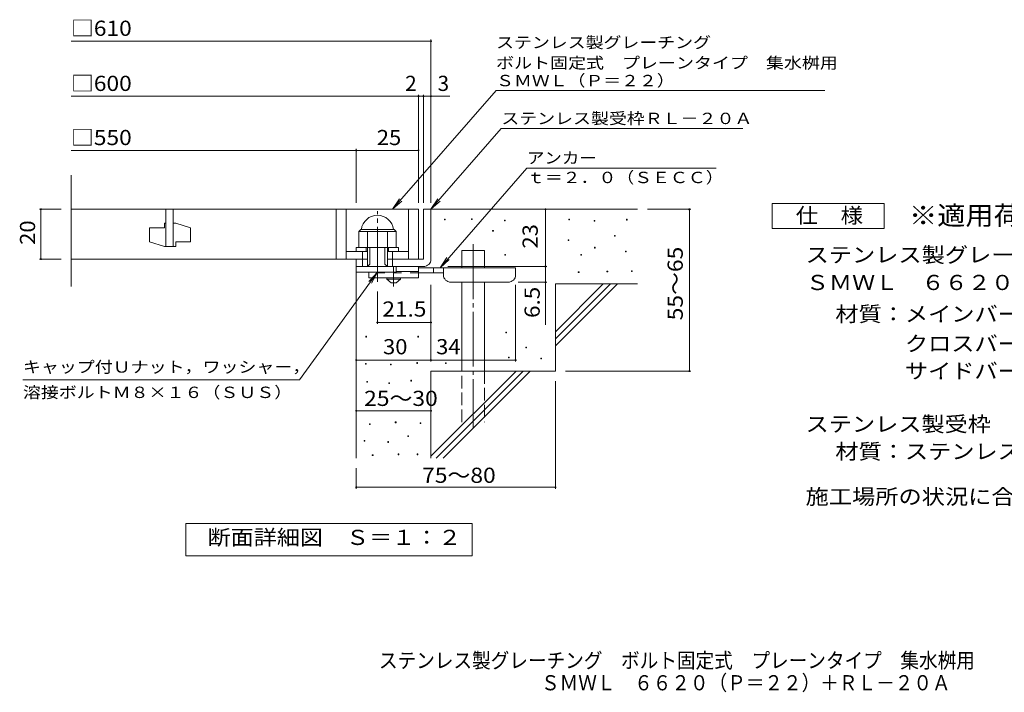
# Model space of a CAD drawing. Units: millimetres. Extents: x -1519 to 1800, y -1375 to 1301.
# Drawn here: x -1519 to 457, y -1375 to -23 of the extents above; entities that cross this region are included whole.
import ezdxf

# ---------------------------------------------------------------- set-up
doc = ezdxf.new("R2010")
doc.units = ezdxf.units.MM
doc.header["$LTSCALE"] = 10
for name, pattern in [('JWW_CENTER1', [6.773333, 4.233333, -0.846667, 0.846667, -0.846667]), ('JWW_CENTER2', [13.546667, 11.006667, -0.846667, 0.846667, -0.846667]), ('JWW_DASHED2', [3.386667, 1.693333, -1.693333]), ('JWW_DASHED3', [3.386667, 2.54, -0.846667])]:
    doc.linetypes.add(name, pattern=pattern)
for name, color, linetype in [('C-5', 7, 'Continuous'), ('D-0', 7, 'Continuous'), ('D-1', 7, 'Continuous'), ('D-2', 7, 'Continuous'), ('D-4', 7, 'Continuous'), ('D-5', 7, 'Continuous'), ('D-6', 7, 'Continuous'), ('D-9', 7, 'Continuous'), ('F-5ﾚｲﾔ', 7, 'Continuous')]:
    doc.layers.add(name, color=color, linetype=linetype)
doc.styles.add('ＭＳ ゴシック', font='txt', dxfattribs={"height": 1})

msp = doc.modelspace()

# ---------------------------------------------------------------- linework, layer by layer
at = {"layer": 'D-0', "color": 7, "linetype": 'Continuous', "lineweight": 9}
for p, q in [((-666.6, -425.4), (-666.6, -423.9)), ((-666.6, -423.9), (-665.1, -423.9)), ((-665.1, -425.4), (-666.6, -425.4)), ((-665.1, -423.9), (-665.1, -425.4)), ((-612.5, -424.7), (-612.5, -423.2)), ((-612.5, -423.2), (-611, -423.2)), ((-611, -424.7), (-612.5, -424.7)), ((-611, -423.2), (-611, -424.7)), ((-546.2, -427.4), (-546.2, -425.9)), ((-546.2, -425.9), (-544.7, -425.9)), ((-544.7, -427.4), (-546.2, -427.4)), ((-544.7, -425.9), (-544.7, -427.4)), ((-416.9, -425.4), (-416.9, -423.9)), ((-416.9, -423.9), (-415.4, -423.9)), ((-415.4, -425.4), (-416.9, -425.4)), ((-415.4, -423.9), (-415.4, -425.4)), ((-366.2, -428.1), (-366.2, -426.6)), ((-366.2, -426.6), (-364.7, -426.6)), ((-364.7, -428.1), (-366.2, -428.1)), ((-364.7, -426.6), (-364.7, -428.1)), ((-301.2, -426), (-301.2, -424.5)), ((-301.2, -424.5), (-299.7, -424.5)), ((-299.7, -426), (-301.2, -426)), ((-299.7, -424.5), (-299.7, -426)), ((-569.9, -448.4), (-569.9, -446.9)), ((-569.9, -446.9), (-568.4, -446.9)), ((-568.4, -448.4), (-569.9, -448.4)), ((-568.4, -446.9), (-568.4, -448.4)), ((-418.3, -467.3), (-418.3, -465.8)), ((-418.3, -465.8), (-416.8, -465.8)), ((-416.8, -467.3), (-418.3, -467.3)), ((-416.8, -465.8), (-416.8, -467.3)), ((-325.6, -458.5), (-325.6, -457)), ((-325.6, -457), (-324.1, -457)), ((-324.1, -458.5), (-325.6, -458.5)), ((-324.1, -457), (-324.1, -458.5)), ((-365.5, -482.2), (-365.5, -480.7)), ((-365.5, -480.7), (-364, -480.7)), ((-364, -482.2), (-365.5, -482.2)), ((-364, -480.7), (-364, -482.2)), ((-303.2, -489.7), (-303.2, -488.2)), ((-303.2, -488.2), (-301.7, -488.2)), ((-301.7, -489.7), (-303.2, -489.7)), ((-301.7, -488.2), (-301.7, -489.7)), ((-545.5, -496.4), (-545.5, -494.9)), ((-545.5, -494.9), (-544, -494.9)), ((-544, -496.4), (-545.5, -496.4)), ((-544, -494.9), (-544, -496.4)), ((-393.2, -496.4), (-393.2, -494.9)), ((-393.2, -494.9), (-391.7, -494.9)), ((-391.7, -496.4), (-393.2, -496.4)), ((-391.7, -494.9), (-391.7, -496.4)), ((-398, -531.6), (-398, -530.1)), ((-398, -530.1), (-396.5, -530.1)), ((-396.5, -531.6), (-398, -531.6)), ((-396.5, -530.1), (-396.5, -531.6)), ((-340.4, -530.3), (-340.4, -528.8)), ((-340.4, -528.8), (-338.9, -528.8)), ((-338.9, -530.3), (-340.4, -530.3)), ((-338.9, -528.8), (-338.9, -530.3)), ((-291, -529.6), (-291, -528.1)), ((-291, -528.1), (-289.5, -528.1)), ((-289.5, -529.6), (-291, -529.6)), ((-289.5, -528.1), (-289.5, -529.6)), ((-543.5, -652.8), (-543.5, -651.2)), ((-543.5, -651.2), (-542, -651.2)), ((-542, -651.2), (-542, -652.8)), ((-824.8, -661), (-824.8, -659.5)), ((-824.8, -659.5), (-823.3, -659.5)), ((-823.3, -661), (-824.8, -661)), ((-823.3, -659.5), (-823.3, -661)), ((-720.1, -661), (-720.1, -659.5)), ((-720.1, -659.5), (-718.6, -659.5)), ((-718.6, -661), (-720.1, -661)), ((-718.6, -659.5), (-718.6, -661)), ((-542, -652.8), (-543.5, -652.8)), ((-503.5, -682.5), (-503.5, -681)), ((-503.5, -681), (-502, -681)), ((-502, -682.5), (-503.5, -682.5)), ((-502, -681), (-502, -682.5)), ((-538.1, -702.8), (-538.1, -701.3)), ((-538.1, -701.3), (-536.6, -701.3)), ((-536.6, -702.8), (-538.1, -702.8)), ((-536.6, -701.3), (-536.6, -702.8)), ((-473.1, -704.9), (-473.1, -703.4)), ((-473.1, -703.4), (-471.6, -703.4)), ((-471.6, -704.9), (-473.1, -704.9)), ((-471.6, -703.4), (-471.6, -704.9)), ((-825.5, -715.4), (-825.5, -713.9)), ((-825.5, -713.9), (-824, -713.9)), ((-824, -715.4), (-825.5, -715.4)), ((-824, -713.9), (-824, -715.4)), ((-774.9, -716.9), (-774.9, -715.4)), ((-774.9, -715.4), (-773.4, -715.4)), ((-773.4, -716.9), (-774.9, -716.9)), ((-773.4, -715.4), (-773.4, -716.9)), ((-722, -713.9), (-722, -712.4)), ((-722, -712.4), (-720.5, -712.4)), ((-720.5, -713.9), (-722, -713.9)), ((-720.5, -712.4), (-720.5, -713.9)), ((-664.6, -714.3), (-664.6, -712.8)), ((-664.6, -712.8), (-663.1, -712.8)), ((-663.1, -714.3), (-664.6, -714.3)), ((-663.1, -712.8), (-663.1, -714.3)), ((-822.5, -751.6), (-822.5, -750.1)), ((-822.5, -750.1), (-821, -750.1)), ((-821, -750.1), (-821, -751.6)), ((-734.2, -749.3), (-734.2, -747.8)), ((-734.2, -747.8), (-732.7, -747.8)), ((-732.7, -749.3), (-734.2, -749.3)), ((-732.7, -747.8), (-732.7, -749.3)), ((-821, -751.6), (-822.5, -751.6)), ((-778.3, -754.6), (-778.3, -753.1)), ((-778.3, -753.1), (-776.8, -753.1)), ((-776.8, -754.6), (-778.3, -754.6)), ((-776.8, -753.1), (-776.8, -754.6)), ((-817.2, -836.8), (-817.2, -835.3)), ((-817.2, -835.3), (-815.7, -835.3)), ((-815.7, -836.8), (-817.2, -836.8)), ((-815.7, -835.3), (-815.7, -836.8)), ((-765.4, -833), (-765.4, -831.5)), ((-765.4, -831.5), (-763.9, -831.5)), ((-763.9, -833), (-765.4, -833)), ((-763.9, -831.5), (-763.9, -833)), ((-715.5, -834.9), (-715.5, -833.4)), ((-715.5, -833.4), (-714, -833.4)), ((-714, -834.9), (-715.5, -834.9)), ((-714, -833.4), (-714, -834.9)), ((-827.8, -870.3), (-827.8, -868.8)), ((-827.8, -868.8), (-826.3, -868.8)), ((-826.3, -868.8), (-826.3, -870.3)), ((-740.3, -860.8), (-740.3, -859.3)), ((-740.3, -859.3), (-738.8, -859.3)), ((-738.8, -860.8), (-740.3, -860.8)), ((-738.8, -859.3), (-738.8, -860.8)), ((-826.3, -870.3), (-827.8, -870.3)), ((-780.6, -872.6), (-780.6, -871.1)), ((-780.6, -871.1), (-779.1, -871.1)), ((-779.1, -872.6), (-780.6, -872.6)), ((-779.1, -871.1), (-779.1, -872.6)), ((-811.5, -898.9), (-811.5, -897.4)), ((-811.5, -897.4), (-810, -897.4)), ((-810, -898.9), (-811.5, -898.9)), ((-810, -897.4), (-810, -898.9)), ((-759.7, -897.4), (-759.7, -895.9)), ((-759.7, -895.9), (-758.2, -895.9)), ((-758.2, -897.4), (-759.7, -897.4)), ((-758.2, -895.9), (-758.2, -897.4)), ((-721.6, -897.4), (-721.6, -895.9)), ((-721.6, -895.9), (-720.1, -895.9)), ((-720.1, -897.4), (-721.6, -897.4)), ((-720.1, -895.9), (-720.1, -897.4))]:
    msp.add_line(p, q, dxfattribs=at)
at = {"layer": 'D-1', "color": 2, "linetype": 'JWW_CENTER2', "lineweight": 9}
msp.add_line((-801.3, -549.8), (-801.3, -407.8), dxfattribs=at)
at = {"layer": 'D-1', "color": 2, "linetype": 'Continuous', "lineweight": 9}
for p, q in [((-708.8, -404.4), (-708.8, -504.4)), ((-708.8, -404.4), (-693.8, -404.4)), ((-693.8, -504.4), (-693.8, -404.4)), ((-838.8, -448.9), (-834.8, -444.9)), ((-838.8, -481.4), (-838.8, -448.9)), ((-838.8, -448.9), (-763.8, -448.9)), ((-834.8, -444.9), (-767.8, -444.9)), ((-821.3, -519.4), (-821.3, -448.9)), ((-781.3, -519.4), (-781.3, -448.9)), ((-763.8, -448.9), (-767.8, -444.9)), ((-763.8, -481.4), (-763.8, -448.9)), ((-843.8, -481.4), (-758.8, -481.4)), ((-843.8, -489.4), (-843.8, -481.4)), ((-831.3, -519.4), (-831.3, -489.4)), ((-823.8, -489.4), (-823.8, -481.4)), ((-816.3, -514.4), (-816.3, -481.4)), ((-786.3, -514.4), (-786.3, -481.4)), ((-778.8, -489.4), (-778.8, -481.4)), ((-771.3, -519.4), (-771.3, -489.4)), ((-758.8, -489.4), (-758.8, -481.4)), ((-843.8, -519.4), (-843.8, -504.4)), ((-843.8, -530.9), (-843.8, -504.4)), ((-821.3, -504.4), (-843.8, -504.4)), ((-708.8, -504.4), (-781.3, -504.4)), ((-843.8, -519.4), (-713.8, -519.4)), ((-763.8, -530.9), (-843.8, -530.9)), ((-821.3, -519.4), (-816.3, -514.4)), ((-786.3, -514.4), (-781.3, -519.4)), ((-763.8, -530.9), (-763.8, -519.4)), ((-713.8, -519.4), (-708.8, -519.4))]:
    msp.add_line(p, q, dxfattribs=at)
for centre, radius, start, end in [((-801.3, -448.9), 32.5, 7.0697, 172.9303), ((-708.8, -504.4), 15, 270, 0)]:
    msp.add_arc(centre, radius, start, end, dxfattribs=at)
at = {"layer": 'D-2', "color": 3, "linetype": 'Continuous', "lineweight": 9}
for p, q in [((-1416.4, -559.7), (-1416.4, -335.7)), ((-1416.4, -404.4), (-718.8, -404.4)), ((-1226.3, -404.4), (-1226.3, -479.4)), ((-1211.3, -479.4), (-1211.3, -404.4)), ((-883.8, -404.4), (-883.8, -504.4)), ((-863.8, -404.4), (-863.8, -504.4)), ((-738.8, -404.4), (-738.8, -504.4)), ((-718.8, -404.4), (-718.8, -504.4)), ((-1228.8, -431.9), (-1226.3, -431.9)), ((-1228.8, -431.9), (-1228.8, -441.9)), ((-1211.3, -431.9), (-1206.3, -431.9)), ((-1176.3, -441.9), (-1206.3, -431.9)), ((-1258.8, -441.9), (-1258.8, -469.4)), ((-1258.8, -441.9), (-1228.8, -441.9)), ((-1176.3, -441.9), (-1176.3, -469.4)), ((-1228.8, -479.4), (-1258.8, -469.4)), ((-1206.3, -469.4), (-1206.3, -479.4)), ((-1206.3, -469.4), (-1176.3, -469.4)), ((-1228.8, -479.4), (-1206.3, -479.4)), ((-863.8, -489.4), (-821.3, -489.4)), ((-781.3, -489.4), (-738.8, -489.4)), ((-1416.4, -504.4), (-821.3, -504.4))]:
    msp.add_line(p, q, dxfattribs=at)
at = {"layer": 'D-4', "color": 7, "linetype": 'Continuous', "lineweight": 9}
for p, q in [((-1416.4, -66.5), (-693.8, -66.5)), ((-693.8, -391.5), (-693.8, -63.5)), ((-1416.4, -177.2), (-718.8, -177.2)), ((-718.8, -391.5), (-718.8, -174.2)), ((-718.8, -177.2), (-713.8, -177.2)), ((-713.8, -177.2), (-656.1, -177.2)), ((-708.8, -391.5), (-708.8, -174.2)), ((-1416.4, -286), (-843.8, -286)), ((-843.8, -391.5), (-843.8, -283)), ((-843.8, -286), (-718.8, -286)), ((-1479.8, -404.4), (-1436.4, -404.4)), ((-1476.8, -404.4), (-1476.8, -504.4)), ((-463.8, -519.4), (-463.8, -404.4)), ((-172, -404.4), (-258.8, -404.4)), ((-175, -404.4), (-175, -729.4)), ((-1479.8, -504.4), (-1436.4, -504.4)), ((-659.8, -519.4), (-460.8, -519.4)), ((-463.8, -519.4), (-463.8, -636.2)), ((-460.8, -550.9), (-518.8, -550.9)), ((-801.3, -634.6), (-801.3, -569.8)), ((-693.8, -710.2), (-693.8, -555.9)), ((-523.8, -710.2), (-523.8, -555.9)), ((-693.8, -631.6), (-801.3, -631.6)), ((-843.8, -707.2), (-693.8, -707.2)), ((-693.8, -707.2), (-523.8, -707.2)), ((-172, -729.4), (-423.8, -729.4)), ((-443.8, -965.8), (-443.8, -749.4)), ((-843.8, -809.2), (-693.8, -809.2)), ((-843.8, -965.8), (-843.8, -924.4)), ((-843.8, -962.8), (-443.8, -962.8))]:
    msp.add_line(p, q, dxfattribs=at)
at = {"layer": 'D-4', "color": 7, "linetype": 'Continuous', "lineweight": 9, "const_width": 2}
for points in [[(-692.8, -66.5, 0.414214), (-693.8, -65.5, 0.414214), (-694.8, -66.5, 0.414214), (-693.8, -67.5, 0.414214)], [(-717.8, -177.2, 0.414214), (-718.8, -176.2, 0.414214), (-719.8, -177.2, 0.414214), (-718.8, -178.2, 0.414214)], [(-707.8, -177.2, 0.414214), (-708.8, -176.2, 0.414214), (-709.8, -177.2, 0.414214), (-708.8, -178.2, 0.414214)], [(-692.8, -177.2, 0.414214), (-693.8, -176.2, 0.414214), (-694.8, -177.2, 0.414214), (-693.8, -178.2, 0.414214)], [(-842.8, -286, 0.414214), (-843.8, -285, 0.414214), (-844.8, -286, 0.414214), (-843.8, -287, 0.414214)], [(-717.8, -286, 0.414214), (-718.8, -285, 0.414214), (-719.8, -286, 0.414214), (-718.8, -287, 0.414214)], [(-1475.8, -404.4, 0.414214), (-1476.8, -403.4, 0.414214), (-1477.8, -404.4, 0.414214), (-1476.8, -405.4, 0.414214)], [(-462.8, -404.4, 0.414214), (-463.8, -403.4, 0.414214), (-464.8, -404.4, 0.414214), (-463.8, -405.4, 0.414214)], [(-174, -404.4, 0.414214), (-175, -403.4, 0.414214), (-176, -404.4, 0.414214), (-175, -405.4, 0.414214)], [(-1475.8, -504.4, 0.414214), (-1476.8, -503.4, 0.414214), (-1477.8, -504.4, 0.414214), (-1476.8, -505.4, 0.414214)], [(-462.8, -519.4, 0.414214), (-463.8, -518.4, 0.414214), (-464.8, -519.4, 0.414214), (-463.8, -520.4, 0.414214)], [(-462.8, -550.9, 0.414214), (-463.8, -549.9, 0.414214), (-464.8, -550.9, 0.414214), (-463.8, -551.9, 0.414214)], [(-800.3, -631.6, 0.414214), (-801.3, -630.6, 0.414214), (-802.3, -631.6, 0.414214), (-801.3, -632.6, 0.414214)], [(-692.8, -631.6, 0.414214), (-693.8, -630.6, 0.414214), (-694.8, -631.6, 0.414214), (-693.8, -632.6, 0.414214)], [(-842.8, -707.2, 0.414214), (-843.8, -706.2, 0.414214), (-844.8, -707.2, 0.414214), (-843.8, -708.2, 0.414214)], [(-692.8, -707.2, 0.414214), (-693.8, -706.2, 0.414214), (-694.8, -707.2, 0.414214), (-693.8, -708.2, 0.414214)], [(-522.8, -707.2, 0.414214), (-523.8, -706.2, 0.414214), (-524.8, -707.2, 0.414214), (-523.8, -708.2, 0.414214)], [(-174, -729.4, 0.414214), (-175, -728.4, 0.414214), (-176, -729.4, 0.414214), (-175, -730.4, 0.414214)], [(-842.8, -809.2, 0.414214), (-843.8, -808.2, 0.414214), (-844.8, -809.2, 0.414214), (-843.8, -810.2, 0.414214)], [(-692.8, -809.2, 0.414214), (-693.8, -808.2, 0.414214), (-694.8, -809.2, 0.414214), (-693.8, -810.2, 0.414214)], [(-842.8, -962.8, 0.414214), (-843.8, -961.8, 0.414214), (-844.8, -962.8, 0.414214), (-843.8, -963.8, 0.414214)], [(-442.8, -962.8, 0.414214), (-443.8, -961.8, 0.414214), (-444.8, -962.8, 0.414214), (-443.8, -963.8, 0.414214)]]:
    msp.add_lwpolyline(points, format="xyb", close=True, dxfattribs=at)
at = {"layer": 'D-5', "color": 7, "linetype": 'Continuous', "lineweight": 9}
for p, q in [((-563, -165.6), (-770.9, -404.4)), ((-563, -165.6), (97, -165.6)), ((-552.6, -242.2), (-693.8, -404.4)), ((-552.6, -242.2), (-67.6, -242.2)), ((-501.1, -321.4), (-675.6, -521.9)), ((-501.1, -321.4), (-121.1, -321.4)), ((-770.9, -404.4), (-757.1, -383.6)), ((-770.9, -404.4), (-752.2, -387.9)), ((-693.8, -404.4), (-680, -383.6)), ((-693.8, -404.4), (-675, -387.9)), ((-8.9, -442.8), (-8.9, -392.8)), ((-8.9, -392.8), (216.1, -392.8)), ((216.1, -392.8), (216.1, -442.8)), ((216.1, -442.8), (-8.9, -442.8)), ((-675.6, -521.9), (-661.8, -501.1)), ((-675.6, -521.9), (-656.9, -505.4)), ((-958, -747.1), (-801.3, -530.9)), ((-801.3, -530.9), (-818.5, -549.1)), ((-801.3, -530.9), (-813.2, -552.9)), ((-958, -747.1), (-1513, -747.1)), ((-1185.8, -1100.4), (-1185.8, -1035.4)), ((-1185.8, -1035.4), (-610.8, -1035.4)), ((-610.8, -1035.4), (-610.8, -1100.4)), ((-610.8, -1100.4), (-1185.8, -1100.4))]:
    msp.add_line(p, q, dxfattribs=at)
at = {"layer": 'D-6', "color": 6, "linetype": 'Continuous', "lineweight": 9}
for p, q in [((-693.8, -404.4), (-278.8, -404.4)), ((-631.5, -521.9), (-631.5, -486.9)), ((-631.5, -486.9), (-586.5, -486.9)), ((-586.5, -521.9), (-586.5, -486.9)), ((-843.8, -519.4), (-843.8, -904.4)), ((-631.5, -729.4), (-631.5, -550.9)), ((-586.5, -729.4), (-586.5, -550.9)), ((-443.8, -650.4), (-347.8, -554.4)), ((-443.8, -554.4), (-278.8, -554.4)), ((-443.8, -664.6), (-333.6, -554.4)), ((-443.8, -554.4), (-443.8, -729.4)), ((-443.8, -678.7), (-319.5, -554.4)), ((-693.8, -729.4), (-693.8, -904.4)), ((-693.8, -729.4), (-443.8, -729.4)), ((-693.8, -900.4), (-522.8, -729.4)), ((-683.6, -904.4), (-508.6, -729.4)), ((-669.5, -904.4), (-494.5, -729.4))]:
    msp.add_line(p, q, dxfattribs=at)
at = {"layer": 'D-6', "color": 6, "linetype": 'JWW_CENTER2', "lineweight": 9}
msp.add_line((-609, -474.6), (-609, -842.7), dxfattribs=at)
at = {"layer": 'D-6', "color": 6, "linetype": 'JWW_DASHED3', "lineweight": 9}
for p, q in [((-631.5, -831.9), (-631.5, -729.4)), ((-586.5, -729.4), (-586.5, -831.9))]:
    msp.add_line(p, q, dxfattribs=at)
at = {"layer": 'D-9', "color": 3, "linetype": 'Continuous', "lineweight": 9}
for p, q in [((-818.8, -530.9), (-818.8, -541.9)), ((-718.8, -519.4), (-763.8, -519.4)), ((-718.8, -529.4), (-763.8, -529.4)), ((-718.8, -519.4), (-718.8, -541.9)), ((-718.8, -541.9), (-818.8, -541.9))]:
    msp.add_line(p, q, dxfattribs=at)
at = {"layer": 'D-9', "color": 3, "linetype": 'JWW_DASHED2', "lineweight": 9}
msp.add_line((-718.8, -531.9), (-818.8, -531.9), dxfattribs=at)
at = {"layer": 'D-9', "color": 4, "linetype": 'JWW_CENTER1', "lineweight": 9}
msp.add_line((-768.8, -559.7), (-768.8, -519.4), dxfattribs=at)
at = {"layer": 'D-9', "color": 4, "linetype": 'Continuous', "lineweight": 9}
for p, q in [((-523.8, -521.9), (-718.8, -521.9)), ((-668.7, -531.9), (-718.8, -531.9)), ((-688.8, -531.9), (-688.8, -521.9)), ((-668.8, -535.9), (-668.8, -521.9)), ((-523.8, -535.9), (-523.8, -521.9)), ((-653.8, -550.9), (-538.8, -550.9))]:
    msp.add_line(p, q, dxfattribs=at)
at = {"layer": 'D-9', "color": 2, "linetype": 'Continuous', "lineweight": 9}
for p, q in [((-782.5, -544.4), (-782.5, -541.9)), ((-782.5, -544.4), (-773.8, -551.9)), ((-782.5, -544.4), (-755, -544.4)), ((-773.8, -551.9), (-763.8, -551.9)), ((-763.8, -551.9), (-755, -544.4)), ((-755, -544.4), (-755, -541.9))]:
    msp.add_line(p, q, dxfattribs=at)
at = {"layer": 'D-9', "color": 4, "linetype": 'Continuous', "lineweight": 9}
for centre, start, end in [((-653.8, -535.9), 180, 270), ((-538.8, -535.9), 270, 0)]:
    msp.add_arc(centre, 15, start, end, dxfattribs=at)

# ---------------------------------------------------------------- texts
at = {"layer": 'C-5', "color": 2, "linetype": 'Continuous', "lineweight": 9, "style": 'ＭＳ ゴシック', "width": 0.898913}
msp.add_text('\u3000ＳＭＷＬ\u3000６６２０（Ｐ＝２２）＋ＲＬ－２０Ａ', height=30.48, dxfattribs=at).set_placement((-510.2, -1370.7))
at = {"layer": 'D-4', "color": 2, "linetype": 'Continuous', "lineweight": 9, "style": 'ＭＳ ゴシック'}
for s, width, p in [('□610', 1.1, (-1416.4, -55.9)), ('□600', 1.1, (-1416.4, -166.6)), ('□550', 1.1, (-1416.4, -275.4)), ('25', 1.0625, (-802.5, -275.4)), ('30', 1.0625, (-790, -695.6)), ('34', 1.0625, (-683.4, -695.6)), ('25～30', 1.104167, (-828, -799.4)), ('75～80', 1.104167, (-711.6, -953.9))]:
    msp.add_text(s, height=30.48, dxfattribs=dict(at, width=width)).set_placement(p)
for s, p in [('2', (-745.6, -166.6)), ('3', (-680.5, -166.6))]:
    msp.add_text(s, height=30.5, dxfattribs=at).set_placement(p)
at = {"layer": 'D-4', "color": 2, "linetype": 'Continuous', "lineweight": 211, "style": 'ＭＳ ゴシック', "width": 1.0625}
for s, p in [('20', (-1488.5, -475.7)), ('23', (-479.4, -483.2))]:
    msp.add_text(s, height=30.48, rotation=90, dxfattribs=at).set_placement(p)
at = {"layer": 'D-4', "color": 2, "linetype": 'Continuous', "lineweight": 9, "style": 'ＭＳ ゴシック'}
for s, width, p in [('55～65', 1.104167, (-188.2, -627.4)), ('6.5', 1.083333, (-475.4, -622.6))]:
    msp.add_text(s, height=30.48, rotation=90, dxfattribs=dict(at, width=width)).set_placement(p)
at = {"layer": 'D-4', "color": 2, "linetype": 'Continuous', "lineweight": 211, "style": 'ＭＳ ゴシック', "width": 1.09375}
msp.add_text('21.5', height=30.48, dxfattribs=at).set_placement((-791.3, -619.9))
at = {"layer": 'D-5', "color": 7, "linetype": 'Continuous', "lineweight": 9, "style": 'ＭＳ ゴシック'}
for s, width, p in [('ステンレス製グレーチング', 1.152778, (-563, -80.6)), ('ボルト固定式\u3000プレーンタイプ\u3000集水桝用', 1.157895, (-563, -121.6)), ('ステンレス製受枠ＲＬ－２０Ａ', 1.154762, (-552.6, -233.2)), ('アンカー', 1.125, (-501.1, -312.5)), ('ｔ＝２．０（ＳＥＣＣ）', 1.151515, (-501.1, -351.8)), ('キャップ付Ｕナット，ワッシャー，', 1.15625, (-1513, -732.5)), ('溶接ボルトＭ８×１６（ＳＵＳ）', 1.155556, (-1513, -783.5))]:
    msp.add_text(s, height=22.86, dxfattribs=dict(at, width=width)).set_placement(p)
at = {"layer": 'D-5', "color": 7, "linetype": 'Continuous', "lineweight": 9, "style": 'ＭＳ ゴシック', "width": 1.15}
msp.add_text('ＳＭＷＬ（Ｐ＝２２）', height=22.86, rotation=0.0001, dxfattribs=at).set_placement((-563, -157.2))
at = {"layer": 'D-5', "color": 3, "linetype": 'Continuous', "lineweight": 9, "style": 'ＭＳ ゴシック', "width": 1.088889}
msp.add_text('※適用荷重：歩行用', height=38.1, dxfattribs=at).set_placement((266.1, -435.7))
at = {"layer": 'D-5', "color": 2, "linetype": 'Continuous', "lineweight": 9, "style": 'ＭＳ ゴシック'}
for s, width, p in [('仕\u3000様', 1.083333, (38.6, -432.1)), ('ステンレス製グレーチング\u3000ボルト固定式\u3000プレーンタイプ\u3000集水桝用', 1.121094, (58.3, -511.1)), ('材質：メインバー\u3000ＦＢ４×２０（ＳＵＳ３０４）', 1.119565, (118.1, -629.9)), ('\u3000\u3000\u3000クロスバー\u3000ＦＢ３×１５（ＳＵＳ３０４）', 1.119565, (118.1, -689.5)), ('ステンレス製受枠\u3000ＲＬ－２０Ａ（四方枠）', 1.11875, (58.3, -851.1)), ('材質：ステンレス鋼板ｔ＝３．０（ＳＵＳ３０４）', 1.119565, (118.1, -906.1)), ('施工場所の状況に合わせて、アンカーをプライヤー等で折り曲げてご使用ください。', 1.121711, (58.3, -996.9)), ('断面詳細図\u3000Ｓ＝１：２', 1.113636, (-1142.3, -1078.7))]:
    msp.add_text(s, height=30.48, dxfattribs=dict(at, width=width)).set_placement(p)
for s, rotation, width, p in [('ＳＭＷＬ\u3000６６２０（Ｐ＝２２）', 360, 1.116667, (58.8, -566.6)), ('\u3000\u3000\u3000サイドバー\u3000ＦＢ４×２０（ＳＵＳ３０４）', 0, 1.119565, (118.1, -744.4))]:
    msp.add_text(s, height=30.48, rotation=rotation, dxfattribs=dict(at, width=width)).set_placement(p)
at = {"layer": 'F-5ﾚｲﾔ', "color": 2, "linetype": 'Continuous', "lineweight": 9, "style": 'ＭＳ ゴシック', "width": 0.899219}
msp.add_text('ステンレス製グレーチング\u3000ボルト固定式\u3000プレーンタイプ\u3000集水桝用', height=30.48, dxfattribs=at).set_placement((-798.2, -1325.9))

doc.saveas('drawing.dxf')
